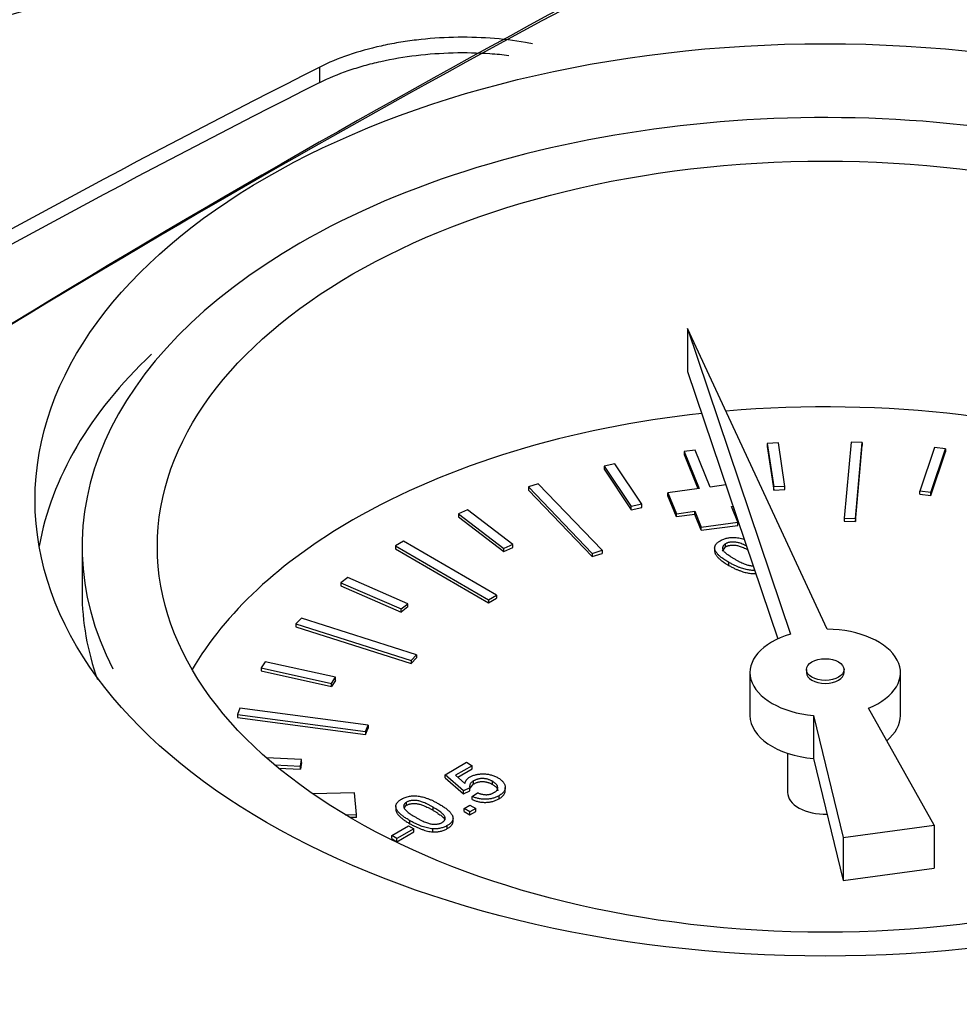
# Model space of a CAD drawing. Extents: x 0 to 841, y 0 to 594.
# Drawn here: x 557 to 559, y 488 to 489 of the extents above; entities that cross this region are included whole.
import ezdxf

# ---------------------------------------------------------------- set-up
doc = ezdxf.new("R2010")
doc.units = 0
doc.layers.add('1', color=7, linetype='CONTINUOUS')

msp = doc.modelspace()

# ---------------------------------------------------------------- linework, layer by layer
at = {"layer": '1', "color": 155, "linetype": 'CONTINUOUS'}
for p, q in [((557.7132, 489.0226), (557.7132, 489.043)), ((558.2021, 488.6956), (558.2021, 488.6384)), ((558.3875, 488.2961), (558.2021, 488.6956)), ((558.2021, 488.6956), (558.3388, 488.2896)), ((558.2021, 488.6384), (558.3218, 488.2831)), ((558.2123, 488.5342), (558.1977, 488.5323)), ((558.232, 488.485), (558.2123, 488.5342)), ((558.3227, 488.5437), (558.3078, 488.543)), ((558.3078, 488.543), (558.3165, 488.4851)), ((558.3078, 488.543), (558.3078, 488.5389)), ((558.3078, 488.5389), (558.3165, 488.481)), ((558.3315, 488.4859), (558.3227, 488.5437)), ((558.4193, 488.5447), (558.4102, 488.4438)), ((558.4343, 488.5442), (558.4193, 488.5447)), ((558.4252, 488.4433), (558.4343, 488.5442)), ((558.4252, 488.4393), (558.4343, 488.5402)), ((558.4343, 488.5442), (558.4343, 488.5402)), ((558.5302, 488.5374), (558.5107, 488.4794)), ((558.5254, 488.4778), (558.545, 488.5358)), ((558.545, 488.5358), (558.5302, 488.5374)), ((558.545, 488.5358), (558.545, 488.5317)), ((558.1977, 488.5323), (558.2174, 488.4831)), ((558.1977, 488.5323), (558.1977, 488.5282)), ((558.1977, 488.5282), (558.2158, 488.4829)), ((558.5254, 488.4737), (558.545, 488.5317)), ((558.1053, 488.516), (558.0913, 488.5129)), ((558.0913, 488.5129), (558.1271, 488.459)), ((558.0913, 488.5129), (558.0913, 488.5088)), ((558.0913, 488.5088), (558.1271, 488.4549)), ((558.1411, 488.4621), (558.1053, 488.516)), ((558.0037, 488.4893), (557.9906, 488.4851)), ((557.9906, 488.4851), (558.0754, 488.3967)), ((557.9906, 488.4851), (557.9906, 488.481)), ((558.0885, 488.4009), (558.0037, 488.4893)), ((558.2174, 488.4831), (558.176, 488.4775)), ((558.2528, 488.4878), (558.232, 488.485)), ((558.3315, 488.4859), (558.3165, 488.4851)), ((558.3165, 488.481), (558.3165, 488.4851)), ((558.3165, 488.481), (558.3315, 488.4818)), ((558.3315, 488.4818), (558.3315, 488.4859)), ((557.9906, 488.481), (558.0754, 488.3926)), ((558.176, 488.4775), (558.1872, 488.4494)), ((558.176, 488.4735), (558.176, 488.4775)), ((558.1872, 488.4453), (558.176, 488.4735)), ((558.5107, 488.4753), (558.5107, 488.4794)), ((558.5254, 488.4778), (558.5107, 488.4794)), ((558.5107, 488.4753), (558.5254, 488.4737)), ((558.5254, 488.4737), (558.5254, 488.4778)), ((558.1411, 488.4621), (558.1271, 488.459)), ((558.1271, 488.4549), (558.1271, 488.459)), ((558.1271, 488.4549), (558.1411, 488.458)), ((558.1411, 488.458), (558.1411, 488.4621)), ((558.2603, 488.4592), (558.2624, 488.4594)), ((558.2687, 488.4381), (558.2603, 488.4592)), ((558.2637, 488.4555), (558.2618, 488.4553)), ((557.9095, 488.4547), (557.8975, 488.4495)), ((557.8975, 488.4495), (557.9577, 488.4034)), ((557.8975, 488.4495), (557.8975, 488.4454)), ((557.8975, 488.4454), (557.9577, 488.3993)), ((557.9697, 488.4086), (557.9095, 488.4547)), ((558.1872, 488.4494), (558.2116, 488.4527)), ((558.1872, 488.4453), (558.1872, 488.4494)), ((558.2116, 488.4486), (558.1872, 488.4453)), ((558.2116, 488.4527), (558.22, 488.4316)), ((558.2116, 488.4486), (558.2116, 488.4527)), ((558.22, 488.4275), (558.2116, 488.4486)), ((558.4102, 488.4438), (558.4102, 488.4397)), ((558.4102, 488.4438), (558.4252, 488.4433)), ((558.4252, 488.4433), (558.4252, 488.4393)), ((558.22, 488.4316), (558.2687, 488.4381)), ((558.22, 488.4275), (558.2687, 488.434)), ((558.22, 488.4275), (558.22, 488.4316)), ((558.2687, 488.434), (558.2687, 488.4381)), ((558.4102, 488.4397), (558.4252, 488.4393)), ((557.3975, 488.4057), (557.3975, 488.3445)), ((557.8246, 488.4129), (557.814, 488.4068)), ((557.814, 488.4068), (557.9377, 488.3353)), ((557.814, 488.4068), (557.814, 488.4027)), ((557.814, 488.4027), (557.9377, 488.3312)), ((557.9483, 488.3414), (557.8246, 488.4129)), ((557.9697, 488.4086), (557.9577, 488.4034)), ((557.9577, 488.3993), (557.9697, 488.4045)), ((557.9577, 488.3993), (557.9577, 488.4034)), ((557.9697, 488.4045), (557.9697, 488.4086)), ((558.238, 488.404), (558.238, 488.3999)), ((558.2486, 488.3999), (558.2526, 488.4056)), ((558.2526, 488.4056), (558.2526, 488.4097)), ((558.0754, 488.3967), (558.0885, 488.4009)), ((558.0754, 488.3926), (558.0885, 488.3968)), ((558.0754, 488.3967), (558.0754, 488.3926)), ((558.0885, 488.4009), (558.0885, 488.3968)), ((558.2568, 488.3809), (558.2568, 488.385)), ((557.7506, 488.3646), (557.7415, 488.3577)), ((557.8304, 488.3299), (557.7506, 488.3646)), ((557.7415, 488.3577), (557.7415, 488.3536)), ((557.7415, 488.3577), (557.8214, 488.323)), ((557.7415, 488.3536), (557.8214, 488.3189)), ((557.9377, 488.3353), (557.9483, 488.3414)), ((557.9377, 488.3312), (557.9483, 488.3374)), ((557.9483, 488.3414), (557.9483, 488.3374)), ((557.8214, 488.323), (557.8304, 488.3299)), ((557.8304, 488.3258), (557.8214, 488.3189)), ((557.8304, 488.3258), (557.8304, 488.3299)), ((557.9377, 488.3353), (557.9377, 488.3312)), ((557.8214, 488.3189), (557.8214, 488.323)), ((557.6889, 488.3109), (557.6816, 488.3034)), ((557.6816, 488.3034), (557.6816, 488.2993)), ((557.6816, 488.3034), (557.8347, 488.2544)), ((557.6816, 488.2993), (557.8347, 488.2503)), ((557.842, 488.262), (557.6889, 488.3109)), ((557.8347, 488.2544), (557.842, 488.262)), ((557.842, 488.262), (557.842, 488.2579)), ((557.6408, 488.2528), (557.6354, 488.2447)), ((557.7341, 488.2321), (557.6408, 488.2528)), ((557.8347, 488.2503), (557.842, 488.2579)), ((557.8347, 488.2544), (557.8347, 488.2503)), ((557.6354, 488.2447), (557.6354, 488.2406)), ((557.6354, 488.2447), (557.7288, 488.224)), ((557.6354, 488.2406), (557.7288, 488.2199)), ((558.285, 488.2384), (558.285, 488.1812)), ((558.36, 488.2424), (558.36, 488.2384)), ((558.41, 488.2384), (558.41, 488.2424)), ((558.485, 488.1812), (558.485, 488.2384)), ((557.7288, 488.224), (557.7341, 488.2321)), ((557.7341, 488.228), (557.7288, 488.2199)), ((557.7288, 488.2199), (557.7288, 488.224)), ((557.7341, 488.228), (557.7341, 488.2321)), ((557.6072, 488.1913), (557.6038, 488.1829)), ((557.6038, 488.1829), (557.6038, 488.1788)), ((557.6038, 488.1829), (557.7743, 488.1602)), ((557.7777, 488.1686), (557.6072, 488.1913)), ((558.3693, 488.1813), (558.4087, 488.0193)), ((558.3693, 488.1813), (558.3693, 488.1242)), ((558.5299, 488.0355), (558.4424, 488.1911)), ((557.6038, 488.1788), (557.7743, 488.1561)), ((557.7743, 488.1602), (557.7777, 488.1686)), ((557.7777, 488.1686), (557.7777, 488.1645)), ((557.7743, 488.1561), (557.7777, 488.1645)), ((557.7743, 488.1602), (557.7743, 488.1561)), ((558.335, 488.1312), (558.335, 488.0791)), ((557.6889, 488.1227), (557.6424, 488.1251)), ((557.6532, 488.1158), (557.6876, 488.1141)), ((557.6876, 488.1141), (557.6889, 488.1227)), ((557.6889, 488.1187), (557.6876, 488.11)), ((557.6889, 488.1187), (557.6889, 488.1227)), ((557.8798, 488.1027), (557.9083, 488.1192)), ((557.9083, 488.1192), (557.916, 488.1147)), ((558.3693, 488.1242), (558.4087, 487.9622)), ((557.6584, 488.1115), (557.6876, 488.11)), ((557.6876, 488.11), (557.6876, 488.1141)), ((557.9044, 488.0814), (557.8798, 488.1027)), ((557.8798, 488.0987), (557.8798, 488.1027)), ((557.916, 488.1147), (557.8938, 488.1019)), ((557.8938, 488.1019), (557.9063, 488.0912)), ((557.8966, 488.0995), (557.916, 488.1107)), ((557.916, 488.1107), (557.916, 488.1147)), ((557.8798, 488.0987), (557.9044, 488.0773)), ((557.9125, 488.0833), (557.9178, 488.0904)), ((557.9178, 488.0904), (557.9178, 488.0944)), ((557.9428, 488.0898), (557.9428, 488.0939)), ((557.7595, 488.0788), (557.7041, 488.0771)), ((557.7621, 488.0499), (557.7595, 488.0788)), ((557.9129, 488.0854), (557.9044, 488.0814)), ((557.9044, 488.0773), (557.9044, 488.0814)), ((557.9044, 488.0773), (557.9129, 488.0813)), ((557.9129, 488.0813), (557.9129, 488.0854)), ((557.916, 488.0738), (557.9229, 488.0787)), ((557.9598, 488.0815), (557.9598, 488.0856)), ((557.8288, 488.0622), (557.8288, 488.0662)), ((557.916, 488.0698), (557.916, 488.0738)), ((557.9516, 488.0708), (557.9516, 488.0748)), ((557.7471, 488.0495), (557.7621, 488.0499)), ((557.7621, 488.0458), (557.7621, 488.0499)), ((557.8144, 488.0606), (557.8144, 488.0565)), ((557.8253, 488.0587), (557.8288, 488.0622)), ((557.864, 488.0553), (557.864, 488.0594)), ((557.9052, 488.0578), (557.9129, 488.0623)), ((557.9129, 488.0534), (557.9052, 488.0578)), ((557.9052, 488.0538), (557.9052, 488.0578)), ((557.9052, 488.0538), (557.9129, 488.0493)), ((557.9129, 488.0623), (557.9206, 488.0578)), ((557.9206, 488.0578), (557.9129, 488.0534)), ((557.9129, 488.0493), (557.9206, 488.0538)), ((557.9129, 488.0493), (557.9129, 488.0534)), ((557.9206, 488.0538), (557.9206, 488.0578)), ((557.7621, 488.0458), (557.7537, 488.0456)), ((557.8332, 488.0375), (557.8332, 488.0416)), ((557.8904, 488.0407), (557.8904, 488.0448)), ((557.8089, 488.0218), (557.8312, 488.0347)), ((557.8382, 488.0307), (557.8158, 488.0178)), ((557.8158, 488.0137), (557.8382, 488.0266)), ((557.8312, 488.0347), (557.8382, 488.0307)), ((557.8382, 488.0266), (557.8382, 488.0307)), ((557.8636, 488.0267), (557.8636, 488.0308)), ((557.8828, 488.0311), (557.8828, 488.0352)), ((558.4087, 488.0193), (558.5299, 488.0355)), ((558.5299, 488.0355), (558.5299, 487.9783)), ((557.8158, 488.0178), (557.8089, 488.0218)), ((557.8089, 488.0177), (557.8089, 488.0218)), ((557.8089, 488.0177), (557.8158, 488.0137)), ((557.8158, 488.0137), (557.8158, 488.0178)), ((558.4087, 488.0193), (558.4087, 487.9622)), ((558.4087, 487.9622), (558.5299, 487.9783))]:
    msp.add_line(p, q, dxfattribs=at)
for centre, major_axis, ratio, start_param, end_param in [((557.4362, 475.7535), (8.332, 13.9451), 0.567195, 0.652278, 0.935655), ((557.4038, 475.7729), (-8.3065, -13.9023), 0.567195, 3.793871, 4.077248), ((558.385, 487.798), (-2.5212, 0), 0.57735, 4.749365, 6.34871), ((557.0063, 475.8999), (7.8144, 13.535), 0.57735, 0.72137, 0.849426), ((557.0063, 475.8795), (-7.8144, -13.535), 0.57735, 3.862963, 3.991019), ((558.385, 488.4058), (0.9875, 0), 0.57735, 0, 2.356202), ((559.334, 474.6579), (-7.9067, -14.1906), 0.587347, 3.776414, 4.059791), ((558.385, 488.4058), (0.9875, 0), 0.57735, 2.356202, 3.430724), ((559.3665, 474.6398), (7.8824, 14.1471), 0.587347, 0.634822, 0.918198), ((558.385, 488.3445), (-1.05, 0), 0.57735, 5.733123, 6.181198), ((558.385, 488.0791), (0.8875, 0), 0.57735, 0.324279, 1.719925), ((558.385, 488.0791), (0.8875, 0), 0.57735, 1.756642, 2.356202), ((558.385, 488.0791), (0.8875, 0), 0.57735, 2.356202, 2.817337), ((559.3677, 474.5564), (-7.7026, -13.8242), 0.587347, 3.778126, 4.058079), ((558.385, 488.3445), (-0.9875, 0), 0.57735, 0, 0.203513), ((558.385, 488.2384), (-0.1, 0), 0.57735, 5.191962, 7.696478), ((558.385, 488.2384), (-0.1, 0), 0.57735, 2.182086, 4.686602), ((558.385, 488.2384), (0.025, 0), 0.57735, 3.141683, 6.283185), ((558.385, 488.1812), (-0.1, 0), 0.57735, 0.000061, 1.413292), ((558.385, 488.1812), (-0.1, 0), 0.57735, 2.526857, 3.141645), ((559.4635, 474.503), (7.6299, 13.6938), 0.587347, 0.636533, 0.916487), ((558.385, 487.798), (-2.5212, 0), 0.57735, 1.306054, 3.406335), ((558.385, 488.0791), (-0.05, 0), 0.57735, 0, 1.616741), ((558.385, 488.3346), (-2.5276, 0), 0.57735, 0.352077, 1.218719)]:
    msp.add_ellipse(centre, major_axis=major_axis, ratio=ratio, start_param=start_param, end_param=end_param, dxfattribs=at)
for centre, major_axis in [((558.385, 488.4679), (1.05, 0)), ((558.385, 488.4058), (0.8875, 0)), ((558.385, 488.2424), (0.025, 0))]:
    msp.add_ellipse(centre, major_axis=major_axis, ratio=0.57735, dxfattribs=at)
for points, knots in [([(558.398, 489.2788), (558.3155, 489.279), (558.0842, 489.2737), (557.7075, 489.2352), (557.2826, 489.1473), (556.8858, 489.0178), (556.5272, 488.8489), (556.2164, 488.643), (555.9643, 488.4037), (555.784, 488.1452), (555.7157, 487.963), (555.6936, 487.8745)], [0, 0, 0, 0, 0.06513, 0.182772, 0.300617, 0.418858, 0.537671, 0.657133, 0.776919, 0.895676, 1, 1, 1, 1]), ([(557.996, 489.074), (557.9929, 489.0746), (557.9898, 489.0752), (557.9716, 489.0784), (557.9557, 489.0803), (557.9237, 489.0826), (557.9074, 489.083), (557.8744, 489.0822), (557.8579, 489.081), (557.8339, 489.0781), (557.8259, 489.077), (557.8102, 489.0743), (557.8023, 489.0728), (557.7795, 489.0677), (557.7651, 489.0636), (557.7378, 489.0543), (557.7249, 489.0489), (557.7132, 489.043)], [0, 0, 0, 0, 0.033348, 0.033348, 0.194457, 0.194457, 0.355566, 0.355566, 0.516674, 0.516674, 0.597229, 0.597229, 0.677783, 0.677783, 0.838891, 0.838891, 1, 1, 1, 1]), ([(557.7132, 489.0226), (557.7249, 489.0285), (557.7376, 489.0338), (557.758, 489.0408), (557.765, 489.043), (557.7795, 489.0471), (557.787, 489.0489), (557.8098, 489.054), (557.8255, 489.0567), (557.8577, 489.0606), (557.8743, 489.0617), (557.907, 489.0626), (557.9233, 489.0622), (557.9479, 489.0605), (557.9563, 489.0597), (557.9645, 489.0586)], [0, 0, 0, 0, 0.181031, 0.181031, 0.271547, 0.271547, 0.362062, 0.362062, 0.543093, 0.543093, 0.724124, 0.724124, 0.905156, 0.905156, 1, 1, 1, 1]), ([(558.2456, 488.4137), (558.2463, 488.414), (558.2477, 488.4148), (558.25, 488.4158), (558.2523, 488.4166), (558.2547, 488.4173), (558.2571, 488.4177), (558.2596, 488.418), (558.2622, 488.4182), (558.264, 488.4181), (558.2648, 488.4181)], [0, 0, 0, 0, 0.137903, 0.268873, 0.395178, 0.517089, 0.636743, 0.756222, 0.876628, 1, 1, 1, 1]), ([(558.2648, 488.4181), (558.266, 488.4179), (558.2684, 488.4177), (558.272, 488.417), (558.2751, 488.4162), (558.2771, 488.4155), (558.2778, 488.4153)], [0, 0, 0, 0, 0.254678, 0.525157, 0.813468, 1, 1, 1, 1]), ([(558.2568, 488.385), (558.2559, 488.3855), (558.2543, 488.3865), (558.2519, 488.3879), (558.2498, 488.3894), (558.2478, 488.3908), (558.246, 488.3921), (558.2444, 488.3935), (558.243, 488.3948), (558.2418, 488.3961), (558.2408, 488.3973), (558.2399, 488.3986), (558.2391, 488.3998), (558.2386, 488.401), (558.2383, 488.4022), (558.2381, 488.4033), (558.238, 488.4044), (558.2382, 488.4055), (558.2385, 488.4066), (558.239, 488.4077), (558.2397, 488.4087), (558.2405, 488.4098), (558.2415, 488.4108), (558.2427, 488.4118), (558.2441, 488.4127), (558.2451, 488.4133), (558.2456, 488.4137)], [0, 0, 0, 0, 0.062874, 0.122837, 0.179657, 0.23396, 0.285595, 0.334513, 0.380905, 0.424895, 0.466529, 0.506488, 0.545032, 0.581831, 0.617448, 0.652067, 0.68588, 0.719175, 0.752182, 0.78524, 0.818656, 0.852548, 0.887626, 0.923635, 0.961022, 1, 1, 1, 1]), ([(558.2526, 488.4097), (558.2522, 488.4094), (558.2514, 488.4089), (558.2505, 488.4082), (558.2497, 488.4073), (558.2492, 488.4064), (558.2488, 488.4055), (558.2486, 488.4045), (558.2486, 488.4034), (558.2488, 488.4023), (558.2493, 488.401), (558.2503, 488.3997), (558.2516, 488.3983), (558.2534, 488.3967), (558.2556, 488.3951), (558.2582, 488.3933), (558.2612, 488.3914), (558.2634, 488.3901), (558.2645, 488.3894)], [0, 0, 0, 0, 0.040782, 0.08087, 0.120268, 0.160187, 0.20046, 0.242265, 0.286459, 0.332952, 0.384431, 0.443389, 0.511681, 0.58902, 0.676245, 0.773705, 0.881568, 1, 1, 1, 1]), ([(558.2806, 488.4065), (558.2796, 488.407), (558.2777, 488.4079), (558.2749, 488.4092), (558.2722, 488.4102), (558.2697, 488.411), (558.2675, 488.4115), (558.2653, 488.4118), (558.2634, 488.4119), (558.2616, 488.4119), (558.2598, 488.4118), (558.2582, 488.4116), (558.2566, 488.4113), (558.2552, 488.4109), (558.2538, 488.4103), (558.253, 488.4099), (558.2526, 488.4097)], [0, 0, 0, 0, 0.120513, 0.234514, 0.335123, 0.423453, 0.500645, 0.567157, 0.627224, 0.684716, 0.739101, 0.791778, 0.843708, 0.894797, 0.946947, 1, 1, 1, 1]), ([(558.2526, 488.4056), (558.253, 488.4058), (558.2538, 488.4062), (558.2552, 488.4068), (558.2566, 488.4072), (558.2582, 488.4075), (558.2598, 488.4078), (558.2616, 488.4079), (558.2634, 488.4079), (558.2653, 488.4077), (558.2675, 488.4075), (558.2697, 488.4069), (558.2722, 488.4061), (558.2749, 488.4051), (558.2778, 488.4038), (558.2803, 488.4027), (558.2817, 488.4019), (558.2822, 488.4016)], [0, 0, 0, 0, 0.049698, 0.098549, 0.146407, 0.195052, 0.244398, 0.295343, 0.349198, 0.405467, 0.467771, 0.540081, 0.622824, 0.71707, 0.823861, 0.942628, 1, 1, 1, 1]), ([(558.238, 488.4), (558.238, 488.3997), (558.2381, 488.3991), (558.2383, 488.3981), (558.2386, 488.3969), (558.2391, 488.3957), (558.2399, 488.3945), (558.2408, 488.3933), (558.2418, 488.392), (558.243, 488.3907), (558.2444, 488.3894), (558.246, 488.3881), (558.2478, 488.3867), (558.2498, 488.3853), (558.2519, 488.3838), (558.2543, 488.3824), (558.2559, 488.3814), (558.2568, 488.3809)], [0, 0, 0, 0, 0.033367, 0.084687, 0.137486, 0.192038, 0.249175, 0.308411, 0.370131, 0.435342, 0.504113, 0.57663, 0.653175, 0.733675, 0.817905, 0.906795, 1, 1, 1, 1]), ([(558.2909, 488.3742), (558.2907, 488.3741), (558.2895, 488.3741), (558.2874, 488.3742), (558.2845, 488.3745), (558.2815, 488.375), (558.2785, 488.3757), (558.2753, 488.3766), (558.2727, 488.3774), (558.2705, 488.3782), (558.2687, 488.3789), (558.2669, 488.3797), (558.265, 488.3806), (558.2631, 488.3816), (558.261, 488.3826), (558.2589, 488.3838), (558.2575, 488.3846), (558.2568, 488.385)], [0, 0, 0, 0, 0.016441, 0.088645, 0.161748, 0.23839, 0.319885, 0.406472, 0.498789, 0.54808, 0.601274, 0.657965, 0.718665, 0.783057, 0.85118, 0.923478, 1, 1, 1, 1]), ([(558.2568, 488.3809), (558.2575, 488.3805), (558.2589, 488.3797), (558.261, 488.3785), (558.2631, 488.3775), (558.265, 488.3765), (558.2669, 488.3756), (558.2687, 488.3749), (558.2705, 488.3742), (558.2727, 488.3734), (558.2753, 488.3725), (558.2785, 488.3716), (558.2815, 488.3709), (558.2845, 488.3704), (558.2874, 488.3701), (558.29, 488.37), (558.2917, 488.3701), (558.2924, 488.3702)], [0, 0, 0, 0, 0.073883, 0.143688, 0.209462, 0.271633, 0.330239, 0.384976, 0.436334, 0.483926, 0.57306, 0.65666, 0.735344, 0.809344, 0.879926, 0.94964, 1, 1, 1, 1]), ([(558.2645, 488.3894), (558.2656, 488.3888), (558.2678, 488.3875), (558.2711, 488.3858), (558.2741, 488.3844), (558.277, 488.3831), (558.2796, 488.3821), (558.2821, 488.3813), (558.2844, 488.3807), (558.2865, 488.3804), (558.288, 488.3803), (558.2889, 488.3803), (558.2891, 488.3803)], [0, 0, 0, 0, 0.160826, 0.308136, 0.440974, 0.560732, 0.667872, 0.761712, 0.844311, 0.916103, 0.981572, 1, 1, 1, 1]), ([(557.913, 488.0997), (557.9136, 488.1), (557.9148, 488.1007), (557.9168, 488.1016), (557.9189, 488.1023), (557.9212, 488.1029), (557.9235, 488.1033), (557.9259, 488.1036), (557.9284, 488.1038), (557.9309, 488.1038), (557.9335, 488.1037), (557.9361, 488.1034), (557.9386, 488.103), (557.941, 488.1024), (557.9434, 488.1017), (557.9457, 488.1008), (557.9479, 488.0998), (557.9493, 488.099), (557.95, 488.0986)], [0, 0, 0, 0, 0.061997, 0.122088, 0.181375, 0.239508, 0.297836, 0.35688, 0.417282, 0.47964, 0.5425, 0.604962, 0.666991, 0.730216, 0.794173, 0.860458, 0.928578, 1, 1, 1, 1]), ([(557.9063, 488.0912), (557.9064, 488.0916), (557.9066, 488.0925), (557.9071, 488.0937), (557.9077, 488.0948), (557.9084, 488.0959), (557.9094, 488.097), (557.9104, 488.0979), (557.9116, 488.0989), (557.9125, 488.0994), (557.913, 488.0997)], [0, 0, 0, 0, 0.136729, 0.268515, 0.395529, 0.52, 0.640496, 0.761236, 0.880107, 1, 1, 1, 1]), ([(557.9178, 488.0944), (557.9172, 488.0941), (557.9161, 488.0934), (557.9147, 488.0923), (557.9137, 488.0912), (557.913, 488.09), (557.9126, 488.0888), (557.9125, 488.0877), (557.9125, 488.0865), (557.9128, 488.0858), (557.9129, 488.0854)], [0, 0, 0, 0, 0.14786, 0.283561, 0.412369, 0.534236, 0.652692, 0.768663, 0.883652, 1, 1, 1, 1]), ([(557.9428, 488.0939), (557.9423, 488.0942), (557.9413, 488.0947), (557.9398, 488.0955), (557.9382, 488.0961), (557.9367, 488.0966), (557.9351, 488.097), (557.9335, 488.0973), (557.9319, 488.0975), (557.9303, 488.0977), (557.9286, 488.0977), (557.927, 488.0975), (557.9254, 488.0973), (557.9238, 488.097), (557.9223, 488.0965), (557.9207, 488.0959), (557.9192, 488.0952), (557.9183, 488.0947), (557.9178, 488.0944)], [0, 0, 0, 0, 0.072866, 0.141887, 0.207453, 0.270438, 0.331641, 0.390108, 0.448069, 0.505503, 0.562488, 0.619084, 0.676416, 0.735452, 0.796241, 0.860406, 0.928305, 1, 1, 1, 1]), ([(557.9178, 488.0904), (557.9183, 488.0906), (557.9192, 488.0912), (557.9207, 488.0919), (557.9223, 488.0924), (557.9238, 488.0929), (557.9254, 488.0932), (557.927, 488.0935), (557.9286, 488.0936), (557.9303, 488.0936), (557.9319, 488.0935), (557.9335, 488.0933), (557.9351, 488.0929), (557.9367, 488.0925), (557.9382, 488.092), (557.9398, 488.0914), (557.9413, 488.0907), (557.9423, 488.0901), (557.9428, 488.0898)], [0, 0, 0, 0, 0.071695, 0.139594, 0.203759, 0.264548, 0.323584, 0.380916, 0.437512, 0.494497, 0.551931, 0.609892, 0.668359, 0.729562, 0.792547, 0.858113, 0.927134, 1, 1, 1, 1]), ([(557.9447, 488.0789), (557.9451, 488.0791), (557.946, 488.0797), (557.9471, 488.0805), (557.9481, 488.0814), (557.9488, 488.0823), (557.9493, 488.0832), (557.9497, 488.0842), (557.9498, 488.0852), (557.9497, 488.0862), (557.9495, 488.0872), (557.9491, 488.0882), (557.9485, 488.0892), (557.9477, 488.0902), (557.9467, 488.0911), (557.9456, 488.0921), (557.9443, 488.093), (557.9433, 488.0936), (557.9428, 488.0939)], [0, 0, 0, 0, 0.065801, 0.128677, 0.188676, 0.247598, 0.304849, 0.361786, 0.419523, 0.478682, 0.53877, 0.598799, 0.660184, 0.722952, 0.787993, 0.855404, 0.926153, 1, 1, 1, 1]), ([(557.9428, 488.0898), (557.9433, 488.0895), (557.9443, 488.0889), (557.9456, 488.088), (557.9467, 488.0871), (557.9477, 488.0861), (557.9485, 488.0851), (557.9491, 488.0841), (557.9495, 488.0831), (557.9497, 488.0822), (557.9498, 488.0816), (557.9498, 488.0813)], [0, 0, 0, 0, 0.129854, 0.254261, 0.372798, 0.487168, 0.597539, 0.70548, 0.811037, 0.916697, 1, 1, 1, 1]), ([(557.95, 488.0986), (557.9507, 488.0982), (557.952, 488.0975), (557.9537, 488.0962), (557.9552, 488.0949), (557.9565, 488.0936), (557.9576, 488.0922), (557.9585, 488.0908), (557.9591, 488.0893), (557.9594, 488.0884), (557.9595, 488.0878)], [0, 0, 0, 0, 0.132462, 0.26165, 0.387547, 0.510782, 0.632675, 0.75466, 0.876523, 1, 1, 1, 1]), ([(557.9229, 488.0787), (557.9234, 488.0785), (557.9244, 488.0781), (557.9259, 488.0776), (557.9274, 488.0771), (557.9289, 488.0768), (557.9303, 488.0765), (557.9318, 488.0763), (557.9332, 488.0762), (557.9346, 488.0761), (557.9359, 488.0762), (557.9373, 488.0763), (557.9386, 488.0765), (557.9399, 488.0768), (557.9411, 488.0772), (557.9424, 488.0777), (557.9435, 488.0782), (557.9443, 488.0787), (557.9447, 488.0789)], [0, 0, 0, 0, 0.077361, 0.15048, 0.219977, 0.286681, 0.349678, 0.41068, 0.469427, 0.526756, 0.583142, 0.638824, 0.695263, 0.752696, 0.810849, 0.871356, 0.934436, 1, 1, 1, 1]), ([(557.9595, 488.0878), (557.9596, 488.0872), (557.9598, 488.086), (557.9597, 488.0843), (557.9593, 488.0825), (557.9584, 488.0809), (557.9573, 488.0792), (557.9557, 488.0777), (557.9538, 488.0762), (557.9523, 488.0753), (557.9516, 488.0748)], [0, 0, 0, 0, 0.127893, 0.251579, 0.372793, 0.492778, 0.61359, 0.737809, 0.86618, 1, 1, 1, 1]), ([(557.9516, 488.0708), (557.9523, 488.0712), (557.9538, 488.0721), (557.9557, 488.0736), (557.9573, 488.0752), (557.9584, 488.0768), (557.9593, 488.0784), (557.9597, 488.08), (557.9598, 488.0811), (557.9598, 488.0815)], [0, 0, 0, 0, 0.158548, 0.31064, 0.457812, 0.600949, 0.743105, 0.886718, 1, 1, 1, 1]), ([(557.8332, 488.0416), (557.8323, 488.0421), (557.8307, 488.0431), (557.8283, 488.0445), (557.8261, 488.046), (557.8242, 488.0474), (557.8224, 488.0488), (557.8208, 488.0501), (557.8194, 488.0514), (557.8181, 488.0527), (557.8171, 488.054), (557.8162, 488.0552), (557.8155, 488.0565), (557.815, 488.0576), (557.8147, 488.0588), (557.8144, 488.06), (557.8144, 488.0611), (557.8146, 488.0622), (557.8149, 488.0633), (557.8154, 488.0643), (557.816, 488.0654), (557.8169, 488.0664), (557.8179, 488.0674), (557.8191, 488.0684), (557.8205, 488.0694), (557.8215, 488.07), (557.822, 488.0703)], [0, 0, 0, 0, 0.063114, 0.123615, 0.180974, 0.235261, 0.287101, 0.336031, 0.382382, 0.426334, 0.468211, 0.50825, 0.546628, 0.58365, 0.618994, 0.653583, 0.687156, 0.720422, 0.75323, 0.78626, 0.819504, 0.853545, 0.888308, 0.923996, 0.96135, 1, 1, 1, 1]), ([(557.822, 488.0703), (557.8228, 488.0707), (557.8244, 488.0716), (557.8269, 488.0726), (557.8296, 488.0735), (557.8324, 488.0741), (557.8353, 488.0745), (557.8382, 488.0747), (557.8411, 488.0747), (557.844, 488.0743), (557.847, 488.0738), (557.85, 488.0731), (557.8531, 488.0722), (557.8558, 488.0714), (557.858, 488.0706), (557.8597, 488.0699), (557.8616, 488.0691), (557.8635, 488.0682), (557.8654, 488.0672), (557.8675, 488.0662), (557.8696, 488.065), (557.871, 488.0642), (557.8717, 488.0638)], [0, 0, 0, 0, 0.056724, 0.111437, 0.164368, 0.216435, 0.267641, 0.31736, 0.367473, 0.41821, 0.471404, 0.527966, 0.588061, 0.652134, 0.686345, 0.723264, 0.76261, 0.804739, 0.84943, 0.896711, 0.94689, 1, 1, 1, 1]), ([(557.8288, 488.0662), (557.8285, 488.066), (557.8277, 488.0655), (557.8267, 488.0648), (557.826, 488.0639), (557.8254, 488.0631), (557.825, 488.0622), (557.8248, 488.0612), (557.8248, 488.0602), (557.8249, 488.0596), (557.825, 488.0592)], [0, 0, 0, 0, 0.127665, 0.251739, 0.372753, 0.492147, 0.61407, 0.737197, 0.865607, 1, 1, 1, 1]), ([(557.864, 488.0594), (557.8628, 488.06), (557.8607, 488.0613), (557.8574, 488.063), (557.8543, 488.0645), (557.8515, 488.0657), (557.8488, 488.0667), (557.8464, 488.0675), (557.8441, 488.0681), (557.842, 488.0684), (557.84, 488.0686), (557.8382, 488.0686), (557.8364, 488.0685), (557.8347, 488.0683), (557.8331, 488.068), (557.8316, 488.0675), (557.8301, 488.0669), (557.8293, 488.0665), (557.8288, 488.0662)], [0, 0, 0, 0, 0.115629, 0.221541, 0.317048, 0.403151, 0.480181, 0.547649, 0.607036, 0.658652, 0.705723, 0.749804, 0.792587, 0.833874, 0.874768, 0.915223, 0.956881, 1, 1, 1, 1]), ([(557.8288, 488.0622), (557.8293, 488.0624), (557.8301, 488.0629), (557.8316, 488.0634), (557.8331, 488.0639), (557.8347, 488.0642), (557.8364, 488.0644), (557.8382, 488.0645), (557.84, 488.0645), (557.842, 488.0643), (557.8441, 488.064), (557.8464, 488.0634), (557.8488, 488.0626), (557.8515, 488.0616), (557.8543, 488.0604), (557.8574, 488.0589), (557.8607, 488.0572), (557.8628, 488.056), (557.864, 488.0553)], [0, 0, 0, 0, 0.043119, 0.084777, 0.125232, 0.166126, 0.207413, 0.250196, 0.294277, 0.341348, 0.392964, 0.452351, 0.519819, 0.596849, 0.682952, 0.778459, 0.884371, 1, 1, 1, 1]), ([(557.8717, 488.0638), (557.8725, 488.0633), (557.8742, 488.0624), (557.8765, 488.0609), (557.8787, 488.0595), (557.8807, 488.0581), (557.8824, 488.0567), (557.8841, 488.0553), (557.8855, 488.054), (557.8867, 488.0527), (557.8877, 488.0515), (557.8886, 488.0502), (557.8893, 488.049), (557.8898, 488.0478), (557.8902, 488.0467), (557.8904, 488.0455), (557.8904, 488.0444), (557.8903, 488.0433), (557.89, 488.0422), (557.8895, 488.0411), (557.8888, 488.0401), (557.888, 488.039), (557.8869, 488.038), (557.8857, 488.037), (557.8844, 488.0361), (557.8834, 488.0355), (557.8828, 488.0352)], [0, 0, 0, 0, 0.062874, 0.122837, 0.179657, 0.23396, 0.285595, 0.334513, 0.380905, 0.424895, 0.466529, 0.506488, 0.545032, 0.581831, 0.617448, 0.652067, 0.68588, 0.719175, 0.752182, 0.78524, 0.818656, 0.852548, 0.887626, 0.923635, 0.961022, 1, 1, 1, 1]), ([(557.9516, 488.0748), (557.9509, 488.0745), (557.9496, 488.0738), (557.9475, 488.0728), (557.9454, 488.072), (557.9432, 488.0713), (557.941, 488.0708), (557.9387, 488.0704), (557.9364, 488.0701), (557.934, 488.07), (557.9316, 488.07), (557.9292, 488.0702), (557.9269, 488.0705), (557.9246, 488.0709), (557.9224, 488.0714), (557.9202, 488.0721), (557.918, 488.0729), (557.9167, 488.0735), (557.916, 488.0738)], [0, 0, 0, 0, 0.069298, 0.135561, 0.199671, 0.261716, 0.322662, 0.382907, 0.443032, 0.503501, 0.563724, 0.62398, 0.683629, 0.743848, 0.805192, 0.867649, 0.932778, 1, 1, 1, 1]), ([(557.916, 488.0698), (557.9167, 488.0694), (557.918, 488.0688), (557.9202, 488.068), (557.9224, 488.0673), (557.9246, 488.0668), (557.9269, 488.0664), (557.9292, 488.0661), (557.9316, 488.0659), (557.934, 488.0659), (557.9364, 488.0661), (557.9387, 488.0663), (557.941, 488.0667), (557.9432, 488.0672), (557.9454, 488.0679), (557.9475, 488.0687), (557.9496, 488.0697), (557.9509, 488.0704), (557.9516, 488.0708)], [0, 0, 0, 0, 0.067222, 0.132351, 0.194808, 0.256152, 0.316371, 0.37602, 0.436276, 0.496499, 0.556968, 0.617093, 0.677338, 0.738284, 0.800329, 0.864439, 0.930702, 1, 1, 1, 1]), ([(557.8144, 488.0565), (557.8144, 488.0563), (557.8145, 488.0557), (557.8147, 488.0547), (557.815, 488.0536), (557.8155, 488.0524), (557.8162, 488.0512), (557.8171, 488.0499), (557.8181, 488.0487), (557.8194, 488.0474), (557.8208, 488.0461), (557.8224, 488.0447), (557.8242, 488.0433), (557.8261, 488.0419), (557.8283, 488.0405), (557.8307, 488.039), (557.8323, 488.038), (557.8332, 488.0375)], [0, 0, 0, 0, 0.029369, 0.080736, 0.133226, 0.188206, 0.245202, 0.304664, 0.366854, 0.432127, 0.500963, 0.573629, 0.650615, 0.731237, 0.816421, 0.906269, 1, 1, 1, 1]), ([(557.825, 488.0592), (557.8252, 488.0588), (557.8256, 488.0579), (557.8266, 488.0565), (557.8281, 488.055), (557.8299, 488.0534), (557.8321, 488.0517), (557.8346, 488.0499), (557.8376, 488.048), (557.8397, 488.0467), (557.8409, 488.0461)], [0, 0, 0, 0, 0.083888, 0.177154, 0.282514, 0.3994, 0.529491, 0.672802, 0.829536, 1, 1, 1, 1]), ([(557.8759, 488.0392), (557.8763, 488.0394), (557.8771, 488.0399), (557.878, 488.0407), (557.8787, 488.0415), (557.8793, 488.0424), (557.8797, 488.0434), (557.8799, 488.0444), (557.8799, 488.0454), (557.8797, 488.0465), (557.8791, 488.0478), (557.8782, 488.0491), (557.8768, 488.0505), (557.8751, 488.0521), (557.8729, 488.0537), (557.8703, 488.0555), (557.8673, 488.0574), (557.8651, 488.0587), (557.864, 488.0594)], [0, 0, 0, 0, 0.040782, 0.08087, 0.120268, 0.160187, 0.20046, 0.242265, 0.286459, 0.332952, 0.384431, 0.443389, 0.511681, 0.58902, 0.676245, 0.773705, 0.881568, 1, 1, 1, 1]), ([(557.864, 488.0553), (557.8651, 488.0546), (557.8673, 488.0534), (557.8703, 488.0514), (557.8729, 488.0496), (557.8751, 488.048), (557.8768, 488.0464), (557.8782, 488.045), (557.879, 488.0438), (557.8794, 488.0432), (557.8794, 488.0429)], [0, 0, 0, 0, 0.183575, 0.350767, 0.501834, 0.637037, 0.756915, 0.862771, 0.954159, 1, 1, 1, 1]), ([(557.8636, 488.0308), (557.8625, 488.0309), (557.8601, 488.0311), (557.8565, 488.0319), (557.8528, 488.0328), (557.8491, 488.034), (557.8452, 488.0355), (557.8413, 488.0373), (557.8372, 488.0393), (557.8346, 488.0408), (557.8332, 488.0416)], [0, 0, 0, 0, 0.097421, 0.200886, 0.311172, 0.429798, 0.55774, 0.694715, 0.84213, 1, 1, 1, 1]), ([(557.8332, 488.0375), (557.8346, 488.0367), (557.8372, 488.0353), (557.8413, 488.0332), (557.8452, 488.0315), (557.8491, 488.03), (557.8528, 488.0287), (557.8565, 488.0278), (557.8601, 488.027), (557.8625, 488.0268), (557.8636, 488.0267)], [0, 0, 0, 0, 0.15787, 0.305285, 0.44226, 0.570202, 0.688828, 0.799114, 0.902579, 1, 1, 1, 1]), ([(557.8409, 488.0461), (557.842, 488.0454), (557.8443, 488.0441), (557.8476, 488.0424), (557.8507, 488.0409), (557.8536, 488.0396), (557.8563, 488.0386), (557.8587, 488.0378), (557.861, 488.0373), (557.8631, 488.037), (557.8651, 488.0369), (557.8669, 488.0369), (557.8686, 488.037), (557.8703, 488.0372), (557.8718, 488.0375), (557.8733, 488.0379), (557.8747, 488.0385), (557.8755, 488.0389), (557.8759, 488.0392)], [0, 0, 0, 0, 0.118406, 0.226654, 0.324092, 0.411705, 0.489026, 0.556909, 0.616233, 0.667349, 0.713512, 0.757697, 0.799493, 0.839976, 0.879886, 0.919149, 0.959227, 1, 1, 1, 1]), ([(557.8828, 488.0311), (557.8834, 488.0314), (557.8844, 488.032), (557.8857, 488.033), (557.8869, 488.034), (557.888, 488.035), (557.8888, 488.036), (557.8895, 488.037), (557.89, 488.0381), (557.8903, 488.0392), (557.8904, 488.04), (557.8904, 488.0405), (557.8904, 488.0407)], [0, 0, 0, 0, 0.119775, 0.234659, 0.345309, 0.453101, 0.557244, 0.659928, 0.761513, 0.862939, 0.96525, 1, 1, 1, 1]), ([(557.8828, 488.0352), (557.8821, 488.0348), (557.8807, 488.034), (557.8785, 488.033), (557.8762, 488.0322), (557.8738, 488.0316), (557.8713, 488.0311), (557.8688, 488.0308), (557.8662, 488.0307), (557.8645, 488.0307), (557.8636, 488.0308)], [0, 0, 0, 0, 0.137903, 0.268873, 0.395178, 0.517089, 0.636743, 0.756222, 0.876628, 1, 1, 1, 1]), ([(557.8636, 488.0267), (557.8645, 488.0266), (557.8662, 488.0266), (557.8688, 488.0267), (557.8713, 488.027), (557.8738, 488.0275), (557.8762, 488.0281), (557.8785, 488.0289), (557.8807, 488.0299), (557.8821, 488.0307), (557.8828, 488.0311)], [0, 0, 0, 0, 0.123372, 0.243778, 0.363257, 0.482911, 0.604822, 0.731127, 0.862097, 1, 1, 1, 1])]:
    msp.add_open_spline(points, degree=3, knots=knots, dxfattribs=at)

doc.saveas('drawing.dxf')
